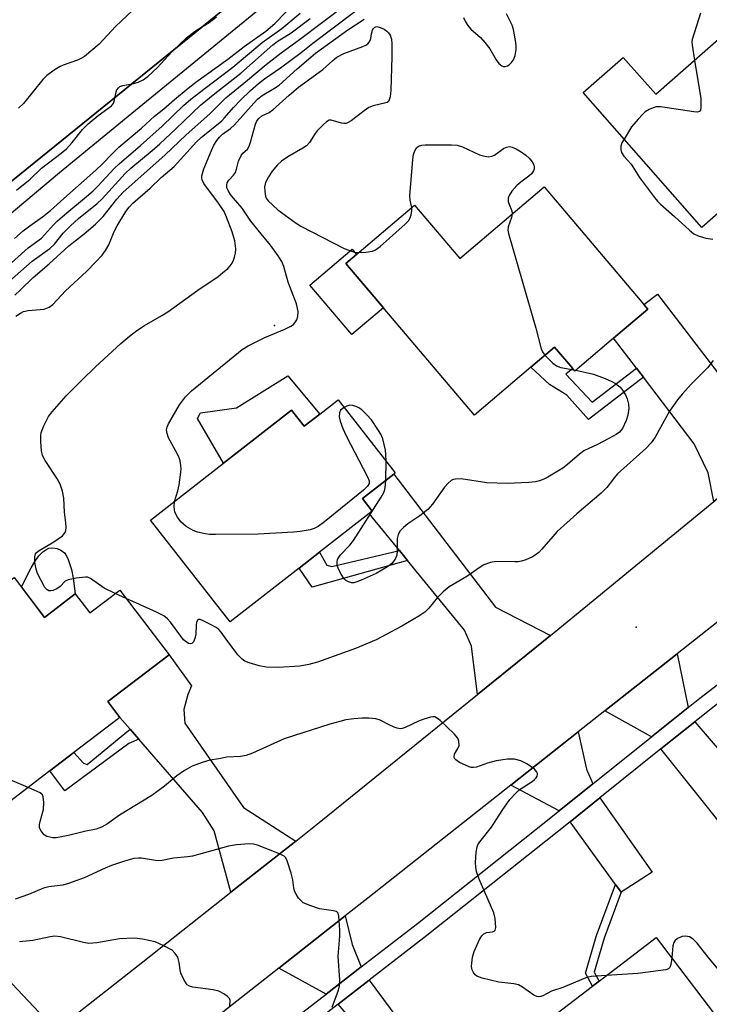
# Model space of a CAD drawing. Units: inches. Extents: x 1297761 to 1303761, y 505450 to 509450.
# Drawn here: x 1300931 to 1301104, y 508475 to 508722 of the extents above; entities that cross this region are included whole.
import ezdxf

# ---------------------------------------------------------------- set-up
doc = ezdxf.new("R2010")
doc.units = ezdxf.units.IN
doc.header["$MEASUREMENT"] = 0
for name, color, linetype in [('BLDG-Footprint', 5, 'Continuous'), ('CULTRL-Pad', 6, 'Continuous'), ('ELEV-Spot Elevation', 7, 'Continuous'), ('TRANS-Driveway', 251, 'Continuous'), ('TRANS-Non Street Sidewalk', 7, 'Continuous'), ('TRANS-Road', 130, 'Continuous'), ('TRANS-Street Sidewalk', 7, 'Continuous'), ('Undefined', 1, 'Continuous')]:
    doc.layers.add(name, color=color, linetype=linetype)

msp = doc.modelspace()

# ---------------------------------------------------------------- linework, layer by layer
at = {"layer": 'BLDG-Footprint'}
for points, elevation in [([(1301119.2, 508728.3), (1301146.52, 508697.28), (1301139.37, 508690.99), (1301128.18, 508681.13), (1301127.08, 508682.38), (1301122.52, 508687.56), (1301116.55, 508682.3), (1301102, 508669.5), (1301072.19, 508703.35), (1301082.24, 508712.2), (1301090.4, 508702.94)], 426.09), ([(1301062.35, 508679.69), (1301087.43, 508650.17), (1301088.38, 508649.04), (1301079.8, 508641.75), (1301070.09, 508633.5), (1301069.55, 508634.13), (1301064.96, 508639.53), (1301058.99, 508634.46), (1301044.87, 508622.47), (1301012.58, 508660.47), (1301029.82, 508675.13), (1301041.21, 508661.72)], 429.14), ([(1301010.64, 508626.3), (1301024.95, 508607.95), (1301024.61, 508607.67), (1301016.74, 508601.53), (1301019.19, 508598.39), (1301018.4, 508597.78), (1301005.93, 508588.05), (1301000.83, 508584.07), (1300983.5, 508570.55), (1300963.56, 508596.11), (1300981.85, 508610.39), (1300998.93, 508623.71), (1301002.11, 508619.64), (1301006.01, 508622.69)], 428.79), ([(1300929.31, 508581.71), (1300936.95, 508571.69), (1300944.66, 508577.57), (1300948.28, 508572.82), (1300955.81, 508578.56), (1300968.22, 508562.28), (1300952.83, 508550.56), (1300955.84, 508546.61), (1300944.28, 508537.79), (1300938.25, 508533.2), (1300921.49, 508520.42), (1300901.85, 508546.19), (1300917.64, 508558.22), (1300910.61, 508567.45)], 425.86), ([(1301109.42, 508466.57), (1301077.1, 508441.94), (1301058.22, 508466.73), (1301074.53, 508479.16), (1301076.16, 508480.4), (1301090.53, 508491.35)], 422.24)]:
    msp.add_lwpolyline(points, close=True, dxfattribs=dict(at, elevation=elevation))
at = {"layer": 'CULTRL-Pad'}
for points in [[(1301022.02, 508649.36), (1301014.12, 508642.65), (1301003.56, 508655.07), (1301014.18, 508664.09), (1301015.29, 508662.78), (1301012.58, 508660.47)], [(1300998.02, 508632.28), (1301006.01, 508622.69), (1301002.11, 508619.64), (1300998.93, 508623.71), (1300981.85, 508610.39), (1300975.37, 508621.57), (1300976.12, 508622.98), (1300985.12, 508624.26)], [(1300944.66, 508577.57), (1300936.95, 508571.69), (1300931.11, 508579.36), (1300933.53, 508584.1), (1300934.37, 508585.59), (1300935.46, 508587.11), (1300936.53, 508588.14), (1300937.23, 508588.68), (1300937.97, 508589.1), (1300939.01, 508589.18), (1300940.06, 508589.02), (1300941.04, 508588.53), (1300941.9, 508587.89), (1300942.26, 508587.42), (1300942.75, 508586.47), (1300943.3, 508585.01), (1300943.67, 508583.72), (1300944.09, 508581.53)]]:
    msp.add_lwpolyline(points, close=True, dxfattribs=at)
at = {"layer": 'ELEV-Spot Elevation'}
for p in [(1300994.67, 508644.96, 428.09), (1301085.47, 508569.27, 424.79)]:
    msp.add_point(p, dxfattribs=at)
at = {"layer": 'TRANS-Driveway'}
for points in [[(1301118.74, 508612.05), (1301104.97, 508600.75), (1301103.57, 508608), (1301100.06, 508615.26), (1301087.29, 508631.95), (1301085.58, 508634.2), (1301079.8, 508641.75), (1301088.38, 508649.04), (1301087.43, 508650.17), (1301090.85, 508652.81), (1301108.99, 508629.09), (1301107.49, 508622.62), (1301108.93, 508619.7)], [(1301064.01, 508567.18), (1301045.62, 508552.32), (1301044.13, 508564.45), (1301042.38, 508568.52), (1301028.09, 508585.96), (1301026.05, 508588.45), (1301018.4, 508597.78), (1301019.19, 508598.39), (1301016.74, 508601.54), (1301024.61, 508607.67), (1301050.17, 508574.3)], [(1300999.99, 508515.55), (1300983.73, 508502.74), (1300979.55, 508518.15), (1300976.55, 508522.71), (1300960.59, 508541.13), (1300958.4, 508543.66), (1300955.84, 508546.61), (1300952.83, 508550.56), (1300968.21, 508562.28), (1300973.86, 508554.54), (1300972.88, 508552.34), (1300971.89, 508548.63), (1300972.15, 508545.18), (1300986.9, 508524.02)], [(1301098.57, 508549.12), (1301089.3, 508541.7), (1301077.62, 508548.23), (1301095.81, 508562.58)], [(1301115.61, 508527.57), (1301117.64, 508525.2), (1301125.94, 508515.5), (1301118.05, 508509.2), (1301116.37, 508507.86), (1301091.71, 508538.7), (1301100.24, 508545.52)], [(1301074.61, 508529.95), (1301066.13, 508523.16), (1301053.98, 508529.59), (1301070.94, 508542.96), (1301073.01, 508533.66)], [(1301081.74, 508502.74), (1301080.31, 508504.7), (1301068.88, 508520.43), (1301076.36, 508526.42), (1301089.49, 508507.75)], [(1300939.74, 508468.17), (1300922.79, 508454.88), (1300923.76, 508462.71), (1300922.7, 508466.21), (1300904.98, 508489.01), (1300907.48, 508491.91), (1300912.15, 508497.3)], [(1301016.44, 508484.02), (1301007.62, 508477.2), (1300995.72, 508483.71), (1301012.39, 508496.8), (1301014.21, 508489.62)], [(1301025.31, 508457.55), (1301023.63, 508459.51), (1301010.62, 508474.65), (1301018.4, 508480.67), (1301032.58, 508461.65)]]:
    msp.add_lwpolyline(points, close=True, dxfattribs=at)
at = {"layer": 'TRANS-Non Street Sidewalk'}
for points in [[(1301085.58, 508634.2), (1301087.29, 508631.95), (1301073.48, 508621.39), (1301068.11, 508627.42), (1301063.7, 508630.15), (1301058.99, 508634.46), (1301064.96, 508639.53), (1301069.55, 508634.13), (1301067.84, 508632.75), (1301074.41, 508625.66)], [(1301028.09, 508585.96), (1301004.13, 508579.32), (1301000.83, 508584.07), (1301005.93, 508588.05), (1301007.8, 508584.8), (1301009.08, 508584.5), (1301026.05, 508588.45)], [(1300960.59, 508541.13), (1300958.07, 508540.07), (1300942.05, 508528.21), (1300938.25, 508533.2), (1300944.28, 508537.79), (1300946.69, 508535.11), (1300947.67, 508534.8), (1300957.1, 508542.53), (1300958.4, 508543.66)], [(1301081.74, 508502.74), (1301077.42, 508491.23), (1301074.93, 508482.65), (1301076.16, 508480.4), (1301074.53, 508479.16), (1301072.76, 508482.42), (1301075.51, 508491.87), (1301080.31, 508504.7)]]:
    msp.add_lwpolyline(points, close=True, dxfattribs=at)
at = {"layer": 'TRANS-Road'}
for points in [[(1300598.12, 508455.47), (1300771.48, 508600.09), (1300788.07, 508614.92), (1300852.03, 508672.93), (1300923.83, 508735.22), (1300929.2, 508739.77), (1301005.26, 508804.17), (1301118.99, 508895.33), (1301146.09, 508855.96), (1301122.25, 508837.04), (1301069.61, 508795.26), (1301035.43, 508767.61), (1301001.03, 508739.77), (1300927.17, 508680), (1300926.2, 508679.22), (1300811.51, 508584.8), (1300799.16, 508574.64), (1300784.51, 508562.57), (1300695.15, 508487.78), (1300658.55, 508457.15)], [(1300939.74, 508468.17), (1300961.57, 508485.29), (1300983.73, 508502.74), (1300999.99, 508515.55), (1301005.89, 508520.2), (1301045.62, 508552.32), (1301064.01, 508567.18), (1301068.19, 508570.56), (1301104.97, 508600.75), (1301118.74, 508612.05), (1301163.39, 508644.71), (1301182.27, 508658.52), (1301183.5, 508659.41), (1301234.78, 508699.94)], [(1301265.83, 508695.9), (1301219.18, 508659.45), (1301201.63, 508645.73), (1301160.87, 508613.89), (1301152.95, 508607.64), (1301135.74, 508594.06), (1301095.81, 508562.58), (1301077.62, 508548.23), (1301070.94, 508542.96), (1301053.98, 508529.59), (1301018.08, 508501.27), (1301012.39, 508496.8), (1300995.72, 508483.71), (1300950.47, 508448.18)]]:
    msp.add_lwpolyline(points, dxfattribs=at)
at = {"layer": 'TRANS-Street Sidewalk'}
for points in [[(1300658.55, 508457.15), (1300695.15, 508487.78), (1300784.51, 508562.57), (1300799.16, 508574.64), (1300811.51, 508584.8), (1300926.2, 508679.22), (1300927.17, 508680), (1301001.03, 508739.77), (1301035.43, 508767.61), (1301069.61, 508795.26), (1301122.25, 508837.04), (1301146.09, 508855.96)], [(1301154.03, 508851.39), (1301151.86, 508850.25), (1301123.26, 508829.61), (1301089.01, 508803.15), (1301058.18, 508779.35), (1300959.76, 508698.85), (1300940.7, 508683.27), (1300851.13, 508608.09), (1300833.58, 508593.44), (1300830.15, 508590.58), (1300735.53, 508511.66), (1300715.97, 508495.5), (1300638.77, 508431.69)], [(1300964.46, 508443.89), (1301007.62, 508477.2), (1301016.44, 508484.02), (1301030.57, 508494.92), (1301060.37, 508518.56), (1301066.13, 508523.16), (1301074.61, 508529.95), (1301089.3, 508541.7), (1301098.57, 508549.12), (1301101.47, 508551.44), (1301105.04, 508554.23), (1301147.63, 508587.56), (1301156.37, 508594.4), (1301180.25, 508613.09), (1301212.84, 508639.21), (1301223.2, 508647.52), (1301225.12, 508649.06), (1301278.39, 508691.36)], [(1301280.72, 508688.3), (1301227.52, 508646.05), (1301225.34, 508644.3), (1301215.36, 508636.3), (1301182.64, 508610.08), (1301181.48, 508609.16), (1301177.44, 508606), (1301157.66, 508590.53), (1301150.3, 508584.76), (1301103.86, 508548.42), (1301100.24, 508545.52), (1301091.71, 508538.7), (1301076.36, 508526.42), (1301068.88, 508520.43), (1301062.77, 508515.55), (1301032.94, 508491.89), (1301018.4, 508480.67), (1301010.62, 508474.65), (1300966.84, 508440.86)]]:
    msp.add_lwpolyline(points, dxfattribs=at)
at = {"layer": 'Undefined'}
for p, q in [((1301069.84, 508633.79, 428), (1301070.31, 508633.69, 428)), ((1301022.65, 508606.14, 428), (1301022.67, 508610.88, 428)), ((1300957.41, 508576.46, 426), (1300954.67, 508577.69, 426))]:
    msp.add_line(p, q, dxfattribs=at)
for points, elevation in [([(1300929.36, 508666.76), (1300931.6, 508668.7), (1300933.2, 508669.98), (1300936.44, 508672.21), (1300938.45, 508673.78), (1300941.74, 508676.8), (1300949.8, 508683.9), (1300951.4, 508685.41), (1300953.89, 508688.03), (1300955.56, 508689.64), (1300961.31, 508694.41), (1300964.53, 508697.43), (1300966.91, 508699.28), (1300969.57, 508701.65), (1300972.95, 508704.49), (1300974.89, 508706), (1300982.94, 508711.77), (1300987.06, 508714.92), (1300992.47, 508718.74), (1300994.78, 508720.73), (1300999.97, 508726.04)], 416), ([(1300929.45, 508652.57), (1300930.86, 508653.84), (1300934.1, 508657), (1300938.06, 508660.41), (1300943.03, 508664.9), (1300946.86, 508667.94), (1300949.72, 508670.37), (1300951.69, 508672.31), (1300955.09, 508676.67), (1300956.69, 508678.37), (1300967.15, 508687.68), (1300972.53, 508692.73), (1300978.45, 508698.08), (1300982.43, 508702.02), (1300987.91, 508706.5), (1300992.56, 508710.45), (1300996.33, 508713.36), (1301000.94, 508716.68), (1301012.51, 508725.35)], 422), ([(1300926.1, 508658.43), (1300932.83, 508664.41), (1300936.15, 508666.87), (1300939.19, 508670.2), (1300940.21, 508671.21), (1300942.49, 508673.23), (1300947.5, 508677.27), (1300949.14, 508678.68), (1300950.32, 508679.85), (1300954.45, 508684.29), (1300955.7, 508685.53), (1300961.06, 508690.11), (1300966.47, 508694.92), (1300971.83, 508700.1), (1300973.64, 508701.7), (1300977.22, 508704.5), (1300984.22, 508709.71), (1300991.55, 508715.97), (1300996.48, 508719.48), (1301001.12, 508723.3)], 418), ([(1300928.12, 508656.02), (1300933.81, 508661.07), (1300938.26, 508664.26), (1300939.44, 508665.37), (1300941.64, 508668.12), (1300943.45, 508669.93), (1300945.45, 508671.75), (1300950.12, 508675.53), (1300951.4, 508676.7), (1300957.2, 508683.04), (1300958.59, 508684.42), (1300963.97, 508688.88), (1300965.84, 508690.52), (1300969.89, 508694.24), (1300976.11, 508700.23), (1300979.71, 508703.17), (1300986.25, 508708.26), (1300994.21, 508715.33), (1300995.35, 508716.16), (1300998.88, 508718.36), (1301003.64, 508721.99)], 420), ([(1300929.75, 508647.25), (1300930.92, 508648.06), (1300931.66, 508648.43), (1300932.78, 508648.67), (1300936.85, 508649.04), (1300938.12, 508649.53), (1300939.01, 508650.18), (1300942.18, 508653.6), (1300947.43, 508658.47), (1300949.82, 508660.88), (1300951.41, 508662.62), (1300952.2, 508663.76), (1300953.04, 508665.21), (1300954.44, 508668.51), (1300955.19, 508669.95), (1300957.31, 508673.53), (1300958.17, 508674.66), (1300959.13, 508675.6), (1300963.48, 508679.43), (1300966.22, 508682.06), (1300969.47, 508684.84), (1300975.05, 508691.03), (1300976.26, 508692.09), (1300981.44, 508696.28), (1300982.15, 508697.02), (1300984.35, 508699.63), (1300986.1, 508701.5), (1300988.61, 508703.9), (1300990.67, 508705.66), (1300992.14, 508706.78), (1300996.2, 508709.61), (1301001.39, 508713.39), (1301004.31, 508715.8), (1301014.82, 508723.75)], 424), ([(1300929.87, 508678.87), (1300933.29, 508681.63), (1300936.17, 508684.4), (1300941.12, 508688.19), (1300942.42, 508689.28), (1300943.87, 508690.82), (1300946.5, 508694.14), (1300947.85, 508695.55), (1300950.43, 508697.6), (1300953.71, 508700.01), (1300954.14, 508700.57), (1300954.36, 508700.99), (1300954.52, 508701.54), (1300954.89, 508703.55), (1300955.09, 508704.07), (1300955.5, 508704.6), (1300955.86, 508704.86), (1300956.61, 508705.15), (1300959.39, 508705.68), (1300960.45, 508706.01), (1300961.68, 508706.6), (1300962.83, 508707.42), (1300965.28, 508709.66), (1300968.93, 508713.63), (1300972.6, 508717.14), (1300974.84, 508718.84), (1300978.24, 508720.96), (1300980.14, 508722.37)], 414), ([(1300959.03, 508723.95), (1300954.71, 508719.95), (1300950.66, 508715.52), (1300946.98, 508712.46), (1300946.24, 508711.97), (1300945.2, 508711.47), (1300941.61, 508710.24), (1300940.82, 508709.89), (1300939.61, 508709.13), (1300937.53, 508707.62), (1300936.5, 508706.64), (1300931.63, 508700.64), (1300930.4, 508699.46)], 414), ([(1300954.67, 508577.69), (1300951.92, 508579.04), (1300948.5, 508581.45), (1300947.74, 508581.76), (1300947.19, 508581.83), (1300944.84, 508581.58), (1300942.83, 508581.15), (1300942.1, 508580.75), (1300940.89, 508579.49), (1300940.05, 508578.88), (1300939.02, 508578.45), (1300938.5, 508578.35), (1300938.02, 508578.37), (1300937.56, 508578.59), (1300937.03, 508579.19), (1300935.17, 508582.74), (1300934.79, 508583.8), (1300934.52, 508585.51), (1300934.46, 508586.9), (1300934.63, 508587.63), (1300934.93, 508588.02), (1300935.57, 508588.5), (1300939.3, 508590.66), (1300941.41, 508592.18), (1300942.11, 508592.99), (1300942.27, 508593.47), (1300942.37, 508594.26), (1300942.31, 508595.4), (1300941.95, 508598.07), (1300941.76, 508601.59), (1300941.46, 508603.34), (1300940.93, 508604.9), (1300940.35, 508606.12), (1300937.06, 508611.07), (1300936.41, 508612.33), (1300936.17, 508613.45), (1300935.99, 508615.78), (1300935.96, 508617.23), (1300936.09, 508618.08), (1300936.73, 508619.72), (1300937.96, 508622.09), (1300938.86, 508623.25), (1300942.35, 508627.25), (1300946.35, 508631.33), (1300949.72, 508634.59), (1300956.05, 508640.38), (1300958.26, 508642.29), (1300960.11, 508643.64), (1300962.03, 508644.9), (1300966.4, 508647.41), (1300967.86, 508648.33), (1300975.46, 508653.79), (1300980.52, 508657.25), (1300981.65, 508658.13), (1300982.92, 508659.26), (1300983.51, 508659.87), (1300984.01, 508660.56), (1300984.41, 508661.31), (1300984.66, 508662.07), (1300984.89, 508663.12), (1300984.97, 508664.2), (1300984.72, 508666.17), (1300984.03, 508668.41), (1300982.65, 508672.15), (1300982, 508673.57), (1300980.61, 508675.62), (1300976.94, 508680.56), (1300976.5, 508681.47), (1300976.39, 508681.95), (1300976.4, 508682.45), (1300976.91, 508684.22), (1300978.81, 508688.87), (1300979.42, 508690.14), (1300980.19, 508691.32), (1300980.88, 508692.19), (1300981.63, 508692.92), (1300983.61, 508694.34), (1300984.61, 508695.25), (1300989.5, 508700.73), (1300990.52, 508701.77), (1300991.61, 508702.62), (1300994.65, 508704.44), (1300995.8, 508705.26), (1301000.33, 508709.33), (1301004.98, 508713.3), (1301013.08, 508719.15), (1301017.2, 508721.76)], 426), ([(1301042.14, 508722.17), (1301042.61, 508721.13), (1301043.19, 508720.16), (1301043.93, 508719.28), (1301046.37, 508717.16), (1301047.52, 508715.91), (1301048.73, 508714.34), (1301050.34, 508711.62), (1301050.98, 508710.7), (1301051.76, 508710.08), (1301052.19, 508709.92), (1301052.59, 508709.89), (1301053.19, 508710.08), (1301053.61, 508710.37), (1301054.17, 508710.94), (1301054.65, 508711.59), (1301055.06, 508712.67), (1301055.31, 508714.14), (1301055.36, 508715.04), (1301055.29, 508715.93), (1301054.69, 508719.18), (1301054.31, 508720.28), (1301052.91, 508723.15)], 426), ([(1301101.67, 508723.26), (1301099.55, 508716.69), (1301099.49, 508716.13), (1301099.54, 508715.27), (1301100.15, 508711.53)], 426), ([(1300969.54, 508600.78), (1300970.39, 508603.49), (1300970.69, 508604.93), (1300971.16, 508608.14), (1300971.21, 508609.01), (1300971.15, 508609.84), (1300970.97, 508610.95), (1300970.75, 508611.75), (1300970.4, 508612.51), (1300968.85, 508615.21), (1300968.09, 508616.77), (1300967.68, 508617.83), (1300967.57, 508618.73), (1300967.74, 508619.44), (1300968.09, 508620.22), (1300970.81, 508625.03), (1300972.3, 508627.03), (1300973.81, 508628.54), (1300986.57, 508638.92), (1300988.04, 508639.85), (1300992.24, 508641.93), (1300997.28, 508644.03), (1300998.78, 508644.75), (1300999.44, 508645.22), (1300999.81, 508645.63), (1301000.26, 508646.36), (1301000.54, 508647.15), (1301000.57, 508648.47), (1301000.23, 508650.36), (1300998.12, 508655.82), (1300997, 508659.72), (1300996.48, 508660.97), (1300995.55, 508662.44), (1300993.7, 508665.06), (1300991.3, 508667.89), (1300988.72, 508671.14), (1300986.55, 508674.38), (1300984.38, 508676.84), (1300983.65, 508677.8), (1300983.03, 508678.79), (1300982.74, 508679.48), (1300982.67, 508680.24), (1300982.79, 508680.74), (1300983.23, 508681.39), (1300984.4, 508682.62), (1300984.85, 508683.32), (1300985.13, 508684.13), (1300985.65, 508686.13), (1300986.29, 508687.59), (1300986.75, 508688.21), (1300987.87, 508689.2), (1300988.29, 508689.89), (1300988.66, 508690.97), (1300989.86, 508695.48), (1300990.21, 508696.25), (1300990.7, 508696.89), (1300991.51, 508697.52), (1300993.34, 508698.41), (1300994.29, 508699.01), (1300998.32, 508702.69), (1301000.68, 508704.7), (1301006.84, 508709.19), (1301009.33, 508711.44), (1301010.34, 508712.24), (1301012.07, 508713.2), (1301016.83, 508714.92), (1301017.62, 508715.28), (1301018.08, 508715.6), (1301018.45, 508715.99), (1301018.73, 508716.44), (1301018.86, 508716.93), (1301019, 508718.15), (1301019.28, 508719.07), (1301019.52, 508719.47), (1301019.85, 508719.81), (1301020.4, 508719.92), (1301020.98, 508719.81), (1301021.63, 508719.57), (1301022.21, 508719.26), (1301022.9, 508718.76), (1301023.31, 508718.38), (1301023.74, 508717.76), (1301024.08, 508716.74), (1301024.17, 508715.58), (1301024.13, 508712.33), (1301023.88, 508703.97), (1301023.68, 508702.3), (1301023.48, 508701.57), (1301023.27, 508701.17), (1301022.97, 508700.91), (1301022.59, 508700.76), (1301019.46, 508700.03), (1301018.37, 508699.6), (1301017.16, 508698.8), (1301013.9, 508696.3), (1301013.18, 508695.85), (1301012.68, 508695.65), (1301012.05, 508695.59), (1301011.53, 508695.68), (1301008.91, 508696.42), (1301008.43, 508696.41), (1301007.72, 508696.07), (1301006.85, 508695.32), (1301005.41, 508693.81), (1301004.88, 508693.1), (1301003.48, 508690.88), (1301002.73, 508690.03), (1301001.79, 508689.4), (1300998.05, 508687.26), (1300996.45, 508686.15), (1300995.41, 508685.22), (1300994.1, 508683.65), (1300993.15, 508682.25), (1300992.41, 508680.81), (1300992.18, 508679.73), (1300992.21, 508678.55), (1300992.39, 508677.39), (1300992.59, 508676.87), (1300993.09, 508676.18), (1300995.53, 508673.98), (1301000.09, 508670.58), (1301001.26, 508669.88), (1301012.12, 508664.22), (1301014.24, 508663.46), (1301015.04, 508663.28), (1301015.81, 508663.22)], 428), ([(1301100.15, 508711.53), (1301101.71, 508701.86), (1301101.74, 508699.66), (1301101.61, 508698.96), (1301101.41, 508698.64), (1301100.78, 508698.46), (1301099.96, 508698.52), (1301091.62, 508699.79), (1301090.52, 508699.78), (1301089.74, 508699.57), (1301088.73, 508699.12), (1301087.78, 508698.53), (1301087.14, 508697.97), (1301085.96, 508696.73), (1301084.3, 508694.77), (1301082.43, 508691.72)], 426), ([(1301029.12, 508674.53), (1301028.74, 508676.36), (1301028.66, 508677.53), (1301029.39, 508686.49), (1301029.57, 508687.84), (1301029.78, 508688.61), (1301030.3, 508689.49), (1301030.85, 508689.96), (1301031.63, 508690.18), (1301032.5, 508690.24), (1301039.07, 508690.24), (1301040.54, 508690.15), (1301041.9, 508689.73), (1301046.11, 508687.79), (1301047.44, 508687.41), (1301048.51, 508687.28), (1301049.25, 508687.38), (1301049.94, 508687.65), (1301052.19, 508689.33), (1301052.9, 508689.68), (1301053.64, 508689.81), (1301054.38, 508689.67), (1301055.36, 508689.27), (1301056.58, 508688.53), (1301057.74, 508687.7), (1301058.61, 508686.88), (1301059.37, 508685.97), (1301059.77, 508685.23), (1301059.86, 508684.72), (1301059.83, 508684.2), (1301059.69, 508683.73), (1301059.18, 508682.95), (1301058.57, 508682.39), (1301056.54, 508680.91), (1301055.54, 508680.07), (1301054.28, 508678.61), (1301053.58, 508677.51), (1301053.36, 508676.87), (1301053.34, 508676.05), (1301053.48, 508675.52), (1301054.26, 508673.7), (1301054.38, 508672.91)], 428), ([(1301082.43, 508691.72), (1301081.92, 508690.76), (1301081.66, 508689.96), (1301081.61, 508689.12), (1301081.81, 508688.34), (1301082.42, 508687.45), (1301084.21, 508685.39), (1301086.28, 508682.07), (1301090.11, 508677.03), (1301090.87, 508676.11), (1301091.57, 508675.41), (1301095.13, 508672.32), (1301098.88, 508668.81), (1301099.94, 508667.97), (1301101.01, 508667.42), (1301103.01, 508666.84), (1301104.71, 508666.62)], 426), ([(1301015.81, 508663.22), (1301017.6, 508663.32), (1301019.29, 508663.57), (1301020.06, 508663.88), (1301021.23, 508664.76), (1301027.47, 508670.38), (1301028.3, 508671.23), (1301028.74, 508671.93), (1301028.99, 508672.71), (1301029.14, 508673.8), (1301029.12, 508674.53)], 428), ([(1301054.38, 508672.91), (1301054.17, 508672), (1301053.3, 508669.71), (1301053.27, 508668.89), (1301053.43, 508668.03), (1301060.3, 508644.23), (1301061.66, 508639.12), (1301061.97, 508638.34), (1301062.57, 508637.5)], 428), ([(1301104.84, 508636.12), (1301103.43, 508634.33), (1301099.38, 508630.33), (1301097, 508627.69), (1301095.87, 508626.31), (1301093.87, 508623.43), (1301090.25, 508616.93), (1301089.28, 508615.5), (1301087.88, 508614.06), (1301080.83, 508607.74), (1301080.01, 508606.8), (1301078.1, 508604.31), (1301076.73, 508602.84), (1301070.59, 508597.64), (1301065.61, 508593.26), (1301061.78, 508588.8), (1301061.01, 508588.02), (1301060.15, 508587.34), (1301059.42, 508586.89), (1301057.79, 508586.16), (1301056.67, 508585.78), (1301055.83, 508585.65), (1301054.99, 508585.63), (1301050.25, 508585.74), (1301048.88, 508585.47), (1301047.26, 508584.88), (1301046.27, 508584.28), (1301042.92, 508581.94), (1301038.56, 508579.36), (1301037.02, 508578.08), (1301035.56, 508576.71), (1301033.39, 508574), (1301032.38, 508573.01), (1301030.91, 508572.02), (1301026.6, 508569.46), (1301020.16, 508566.03), (1301014.97, 508563.93), (1301005.47, 508560.43), (1301003.27, 508559.88), (1301001.04, 508559.49), (1300995.58, 508559.1), (1300992.59, 508559.2), (1300990.85, 508559.54), (1300988.31, 508560.32), (1300987.22, 508560.74), (1300986.51, 508561.18), (1300985.55, 508562.21), (1300982.92, 508565.63), (1300981.29, 508567.99), (1300980.73, 508568.62), (1300980.05, 508569.13), (1300978.77, 508569.85), (1300976.95, 508570.79), (1300975.97, 508571.16), (1300975.56, 508571.15), (1300975.41, 508571.07), (1300975.12, 508570.53), (1300975.01, 508569.75), (1300974.91, 508567.53), (1300974.65, 508566.37), (1300974.35, 508565.6), (1300973.91, 508565.11), (1300973.54, 508565.07), (1300973.11, 508565.19), (1300972.45, 508565.54), (1300971.84, 508566.08), (1300971.11, 508566.97), (1300968.54, 508570.53), (1300967.77, 508571.34), (1300966.88, 508572.07), (1300965.07, 508573.04), (1300957.41, 508576.46)], 426), ([(1301062.57, 508637.5), (1301064.56, 508635.5), (1301065.5, 508634.81), (1301066.58, 508634.43), (1301069.84, 508633.79)], 428), ([(1301070.31, 508633.69), (1301074.79, 508632.7), (1301077.67, 508631.63), (1301079.39, 508630.89), (1301080.32, 508630.36), (1301081.37, 508629.56), (1301081.9, 508628.95), (1301082.76, 508627.55), (1301083.21, 508626.55), (1301083.56, 508625.23), (1301083.63, 508624.14), (1301083.41, 508622.47), (1301082.98, 508621.12), (1301082.03, 508619.06), (1301081.3, 508618.17), (1301080.46, 508617.56), (1301078.64, 508616.56), (1301075.75, 508615.08), (1301072.37, 508613.49), (1301071.24, 508612.68), (1301068.26, 508610.03), (1301067.07, 508609.17), (1301063.31, 508606.86), (1301062.28, 508606.36), (1301061.23, 508605.98), (1301060.17, 508605.75), (1301058.56, 508605.55), (1301053.05, 508605.26), (1301047.99, 508605.45), (1301041.52, 508606.44), (1301040.08, 508606.38), (1301039.54, 508606.26), (1301039.06, 508606.04), (1301038.24, 508605.36), (1301037.33, 508604.33), (1301034.31, 508600.1), (1301033.18, 508598.76), (1301031.15, 508597.14), (1301028.12, 508595.14), (1301027.03, 508594.23), (1301026.26, 508593.41), (1301025.73, 508592.48), (1301025.44, 508591.46), (1301025.51, 508588.43), (1301025.39, 508587.3), (1301024.97, 508586.3), (1301024.15, 508585.2), (1301023, 508584.35), (1301020.2, 508582.74), (1301016.46, 508581.04), (1301015.37, 508580.62), (1301014.55, 508580.4), (1301014.02, 508580.39), (1301013.23, 508580.6), (1301012.53, 508581), (1301012.17, 508581.39), (1301011.41, 508582.57), (1301010.77, 508583.8), (1301010.48, 508584.53), (1301010.37, 508585.01), (1301010.38, 508585.72), (1301010.51, 508586.2), (1301010.75, 508586.68), (1301011.25, 508587.36), (1301013.61, 508589.84), (1301014.51, 508590.97), (1301021.47, 508601.88), (1301022.08, 508603), (1301022.36, 508603.78), (1301022.58, 508604.93), (1301022.65, 508606.14)], 428), ([(1301012.13, 508624.38), (1301011.26, 508623.68), (1301010.95, 508623.03), (1301010.89, 508622.03), (1301011.12, 508620.97), (1301011.82, 508619.12), (1301012.66, 508617.28), (1301018.05, 508606.98), (1301018.42, 508605.92), (1301018.4, 508605.26), (1301018.06, 508604.6), (1301017.01, 508603.61), (1301007.26, 508595.66), (1301005.61, 508594.47), (1301004.67, 508594.02), (1301003.65, 508593.7), (1301001.13, 508593.26), (1300999.41, 508593.08), (1300990.57, 508592.62), (1300979.86, 508592.47), (1300978.38, 508592.51), (1300977.26, 508592.66), (1300975.33, 508593.07), (1300974.26, 508593.47), (1300972.53, 508594.54), (1300971.19, 508595.65), (1300970.33, 508596.81), (1300969.68, 508598.09), (1300969.46, 508599.43), (1300969.54, 508600.78)], 428), ([(1301022.67, 508610.88), (1301022.66, 508612.53), (1301022.55, 508613.68), (1301021.85, 508616.47), (1301021.37, 508617.63), (1301020.82, 508618.62), (1301018.99, 508621.24), (1301017.87, 508622.53), (1301016.86, 508623.53), (1301016.03, 508624.16), (1301015.34, 508624.54), (1301014.32, 508624.88), (1301013.55, 508624.93), (1301012.79, 508624.72), (1301012.13, 508624.38)], 428), ([(1301078.02, 508481.82), (1301074.19, 508481.56), (1301072.84, 508481.3), (1301067.04, 508478.88), (1301064.21, 508477.93), (1301062.04, 508476.79), (1301061.58, 508476.61), (1301061.06, 508476.52), (1301060.55, 508476.59), (1301059.81, 508476.94), (1301056.92, 508478.94), (1301055.9, 508479.48), (1301054.79, 508479.74), (1301051.01, 508480.16), (1301046.8, 508481.19), (1301045.5, 508481.68), (1301045.08, 508481.99), (1301044.61, 508482.59), (1301044.27, 508483.28), (1301044.14, 508484.1), (1301044.18, 508484.98), (1301044.39, 508486.47), (1301044.79, 508487.9), (1301046.13, 508490.86), (1301046.72, 508491.83), (1301047.22, 508492.32), (1301047.89, 508492.62), (1301049.43, 508492.84), (1301049.84, 508492.98), (1301050.11, 508493.25), (1301050.25, 508493.93), (1301050.11, 508496.19), (1301049.78, 508497.59), (1301046.03, 508506.04), (1301045.41, 508507.96), (1301045.2, 508509.07), (1301045.16, 508510.19), (1301045.33, 508512.76), (1301045.56, 508514.14), (1301045.76, 508514.65), (1301046.2, 508515.39), (1301049.13, 508519.04), (1301051.81, 508523.29), (1301053.78, 508525.98), (1301055.32, 508527.67), (1301056.37, 508528.63), (1301059.33, 508530.49), (1301059.96, 508530.99), (1301060.33, 508531.41), (1301060.6, 508531.86), (1301060.71, 508532.33), (1301060.68, 508532.56), (1301060.47, 508533), (1301059.92, 508533.58), (1301058.04, 508534.98), (1301056.51, 508535.72), (1301054.94, 508536.16), (1301053.2, 508536.11), (1301050.29, 508535.72), (1301048.14, 508535.15), (1301045.43, 508534.15), (1301044.63, 508534), (1301044.09, 508534.03), (1301043.55, 508534.18), (1301041.13, 508535.33), (1301040.2, 508535.94), (1301039.89, 508536.32), (1301039.79, 508536.7), (1301039.9, 508537.35), (1301040.72, 508538.81), (1301041, 508539.58), (1301040.98, 508540.66), (1301040.68, 508541.41), (1301039.75, 508542.51), (1301036.29, 508545.81), (1301035.63, 508546.36), (1301034.93, 508546.71), (1301034.41, 508546.75), (1301033.87, 508546.67), (1301032.19, 508546.18), (1301030.82, 508545.65), (1301027.5, 508544.09), (1301026.72, 508543.83), (1301026.19, 508543.76), (1301025.44, 508543.88), (1301024.68, 508544.14), (1301023.43, 508544.71), (1301021.17, 508545.89), (1301020.1, 508546.22), (1301018.4, 508546.39), (1301016.67, 508546.43), (1301014.61, 508546.25), (1301012.59, 508545.97), (1301011.05, 508545.6), (1301008.6, 508544.88), (1300997.09, 508541.2), (1300989.12, 508537.65), (1300987.56, 508537.04), (1300986.17, 508536.79), (1300982.72, 508536.65), (1300980.7, 508536.19), (1300978.44, 508535.85), (1300976.47, 508535.31), (1300974.01, 508534.41), (1300972.06, 508533.26), (1300970.18, 508531.97), (1300967.05, 508529.39), (1300963.86, 508527.01), (1300955.77, 508522.06), (1300952.74, 508519.94), (1300951.27, 508519.05), (1300949.92, 508518.57), (1300947.28, 508518.08), (1300943.31, 508517.08), (1300940.73, 508516.54), (1300939.86, 508516.43), (1300939.05, 508516.43), (1300938.25, 508516.52), (1300937.51, 508516.72), (1300936.86, 508517.15), (1300936.02, 508518.22), (1300935.68, 508518.94), (1300935.63, 508519.7), (1300935.79, 508520.5), (1300936.65, 508523.5), (1300936.74, 508525.28), (1300936.59, 508526.69), (1300936.38, 508527.16), (1300935.82, 508527.66), (1300935.08, 508528.05), (1300932.79, 508529.03)], 424), ([(1300932.79, 508529.03), (1300928.91, 508530.69), (1300927.51, 508531.13), (1300912.77, 508533.92), (1300911.62, 508534.19), (1300910.68, 508534.61)], 424), ([(1301009.16, 508473.9), (1301010.75, 508478.14), (1301010.99, 508479.25), (1301011.09, 508480.69), (1301010.68, 508486.68), (1301011.04, 508491.71), (1301011.04, 508493.19), (1301010.85, 508496.73), (1301010.64, 508497.47), (1301010.42, 508497.76), (1301010.14, 508497.92), (1301009.5, 508498.08), (1301006, 508498.58), (1301003.75, 508499.3), (1301001.89, 508500.12), (1301001.24, 508500.65), (1301000.7, 508501.29), (1301000.07, 508502.22), (1300999.71, 508502.97), (1300999.53, 508503.81), (1300999.3, 508505.83), (1300998.86, 508507.55), (1300997.87, 508510.66), (1300997.49, 508511.4), (1300997.13, 508511.78), (1300995.95, 508512.4), (1300990.43, 508514.56), (1300989.39, 508514.82), (1300988.27, 508514.88), (1300985.11, 508514.6), (1300983.11, 508514.33), (1300974.05, 508511.83), (1300972.92, 508511.63), (1300969.29, 508511.32), (1300966.45, 508510.7), (1300965.64, 508510.66), (1300964.83, 508510.72), (1300961.3, 508511.33), (1300960.48, 508511.33), (1300959.39, 508511.18), (1300956.98, 508510.57), (1300953.71, 508509.45), (1300952.17, 508508.8), (1300946.85, 508506.32), (1300942.92, 508504.93), (1300941.49, 508504.53), (1300937.97, 508504.08), (1300936.65, 508503.74), (1300932.9, 508502.21), (1300929.58, 508500.98)], 422), ([(1300983.48, 508474.17), (1300983.52, 508475.56), (1300983.38, 508476.04), (1300982.88, 508476.61), (1300981.95, 508477.24), (1300980.65, 508477.89), (1300979.3, 508478.22), (1300974.15, 508478.94), (1300973.36, 508479.15), (1300972.71, 508479.55), (1300971.96, 508480.66), (1300971.16, 508482.46), (1300970.96, 508483.26), (1300970.75, 508485.15), (1300970.37, 508486.41), (1300969.76, 508487.38), (1300968.94, 508488.19), (1300966.86, 508489.32), (1300964.68, 508490.27), (1300961.56, 508490.93), (1300959.55, 508491.18), (1300955.77, 508491.02), (1300950.07, 508490.04), (1300948.08, 508489.92), (1300946.68, 508490.09), (1300940.94, 508491.57), (1300939.49, 508491.7), (1300938.34, 508491.53), (1300934.01, 508490.62), (1300930.6, 508490.27)], 420), ([(1301107.99, 508481.13), (1301103.57, 508486.43), (1301100.8, 508489.96), (1301099.77, 508490.95), (1301098.83, 508491.54), (1301097.84, 508491.76), (1301097.06, 508491.66), (1301095.84, 508491.12), (1301095.17, 508490.52), (1301094.93, 508490.1), (1301094.71, 508489.29), (1301094.41, 508486.27)], 424), ([(1301094.41, 508486.27), (1301094.2, 508484.6), (1301093.95, 508483.88), (1301093.63, 508483.54), (1301092.91, 508483.27), (1301085.93, 508482.34), (1301078.02, 508481.82)], 424)]:
    msp.add_lwpolyline(points, dxfattribs=dict(at, elevation=elevation))

doc.saveas('drawing.dxf')
